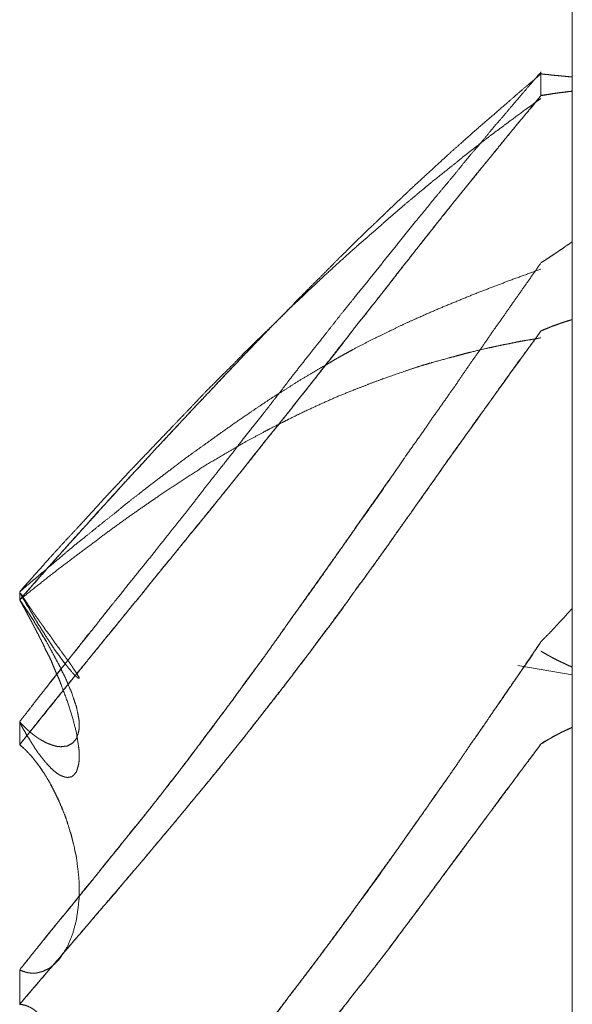
# Model space of a CAD drawing. Units: millimetres. Extents: x 1818 to 9305, y 229 to 6254.
# Drawn here: x 6260 to 6261, y 4043 to 4044 of the extents above; entities that cross this region are included whole.
import ezdxf

# ---------------------------------------------------------------- set-up
doc = ezdxf.new("R2010")
doc.units = ezdxf.units.MM
doc.layers.add('Trimetric', color=7, linetype='Continuous')

msp = doc.modelspace()

# ---------------------------------------------------------------- linework, layer by layer
at = {"layer": 'Trimetric', "color": 41, "linetype": 'Continuous', "lineweight": 18}
msp.add_line((6260.73, 2197.2209), (6260.73, 4186.6611), dxfattribs=at)
at = {"layer": 'Trimetric', "color": 122, "linetype": 'Continuous', "lineweight": 18}
msp.add_line((6260.6411, 4043.2683), (6260.73, 4043.2532), dxfattribs=at)
for points, knots in [([(6260.6789, 4044.2354), (6260.6663, 4044.2209), (6260.6537, 4044.206), (6260.6411, 4044.1914), (6260.616, 4044.1617), (6260.6028, 4044.1468), (6260.5902, 4044.1312), (6260.5776, 4044.116), (6260.5651, 4044.1018), (6260.5532, 4044.0873), (6260.5413, 4044.0724), (6260.5287, 4044.0572), (6260.5155, 4044.0416), (6260.5022, 4044.0257), (6260.489, 4044.0092), (6260.4751, 4043.9923), (6260.4573, 4043.9708), (6260.4401, 4043.9487), (6260.4229, 4043.9275), (6260.4057, 4043.906), (6260.3891, 4043.8852), (6260.3719, 4043.8643), (6260.3481, 4043.8346), (6260.3243, 4043.8042), (6260.2959, 4043.7684), (6260.2674, 4043.7321), (6260.2575, 4043.7188), (6260.2363, 4043.6917), (6260.2258, 4043.6781), (6260.2086, 4043.6566), (6260.1914, 4043.6348), (6260.1768, 4043.6156), (6260.1616, 4043.5965), (6260.1331, 4043.5604), (6260.1054, 4043.5244), (6260.0789, 4043.4913), (6260.0524, 4043.4579), (6260.0319, 4043.4321), (6260.0108, 4043.4063), (6259.9896, 4043.3795), (6259.9678, 4043.3527), (6259.946, 4043.3246), (6259.9235, 4043.2965), (6259.8997, 4043.267), (6259.8765, 4043.2379), (6259.8527, 4043.2072), (6259.8289, 4043.1768)], [0, 0, 0.014161, 0.028507, 0.042667, 0.071359, 0.086024, 0.100745, 0.115278, 0.129255, 0.143103, 0.157139, 0.171672, 0.186705, 0.201923, 0.217519, 0.233612, 0.254195, 0.274852, 0.294938, 0.315213, 0.334803, 0.3547, 0.382773, 0.411228, 0.444855, 0.478864, 0.491043, 0.516379, 0.529047, 0.549322, 0.569788, 0.58752, 0.605551, 0.639369, 0.672887, 0.704079, 0.735462, 0.759731, 0.784307, 0.809451, 0.8349, 0.861112, 0.887626, 0.915509, 0.942898, 0.971545, 1, 1]), ([(6259.8289, 4043.3752), (6259.8653, 4043.4165), (6259.9016, 4043.4575), (6259.9202, 4043.4784), (6259.9393, 4043.4992), (6259.9539, 4043.5158), (6259.9691, 4043.5323), (6259.9837, 4043.5478), (6259.9975, 4043.5634), (6260.0108, 4043.5779), (6260.0247, 4043.5925), (6260.0498, 4043.6203), (6260.0763, 4043.6487), (6260.1027, 4043.6768), (6260.1318, 4043.7076), (6260.1834, 4043.7621), (6260.237, 4043.818), (6260.2681, 4043.8495), (6260.2853, 4043.8673), (6260.317, 4043.8991), (6260.3316, 4043.9136), (6260.3428, 4043.9252), (6260.3547, 4043.9368), (6260.364, 4043.946), (6260.3726, 4043.955), (6260.3905, 4043.9722), (6260.4083, 4043.989), (6260.442, 4044.0214), (6260.4751, 4044.0525), (6260.5254, 4044.0988), (6260.5512, 4044.1217), (6260.5763, 4044.1441), (6260.6008, 4044.165), (6260.6246, 4044.1858), (6260.6517, 4044.2093), (6260.6789, 4044.2324)], [0, 0, 0.045573, 0.090941, 0.114012, 0.137449, 0.155679, 0.174274, 0.191895, 0.209147, 0.225422, 0.242071, 0.273075, 0.305223, 0.337171, 0.372214, 0.434363, 0.498437, 0.535016, 0.555534, 0.592693, 0.609724, 0.623079, 0.636821, 0.647659, 0.657918, 0.678437, 0.698766, 0.737481, 0.775045, 0.831604, 0.860107, 0.888019, 0.914619, 0.940804, 0.970491, 1, 1]), ([(6260.6789, 4044.2324), (6260.6828, 4044.2318), (6260.6908, 4044.2311), (6260.6947, 4044.2305), (6260.698, 4044.2301), (6260.706, 4044.2295), (6260.7126, 4044.2288), (6260.7166, 4044.2285), (6260.7232, 4044.2278), (6260.7298, 4044.2272)], [0, 0, 0.078544, 0.234032, 0.312575, 0.37746, 0.532948, 0.662717, 0.740461, 0.870231, 1, 1]), ([(6260.6789, 4044.1971), (6260.6868, 4044.1984), (6260.6908, 4044.1987), (6260.6947, 4044.1994), (6260.698, 4044.2), (6260.702, 4044.2007), (6260.706, 4044.201), (6260.7093, 4044.2017), (6260.7126, 4044.202), (6260.7166, 4044.2024), (6260.7199, 4044.203), (6260.7265, 4044.2037), (6260.7298, 4044.204)], [0, 0, 0.156389, 0.233787, 0.311981, 0.377529, 0.455724, 0.533122, 0.59867, 0.663266, 0.740664, 0.806212, 0.935404, 1, 1]), ([(6260.7298, 4044.204), (6260.7232, 4044.2033), (6260.7192, 4044.2027), (6260.7159, 4044.2024), (6260.7119, 4044.202), (6260.7086, 4044.2014), (6260.7046, 4044.201), (6260.7013, 4044.2004), (6260.6974, 4044.2), (6260.6941, 4044.1994), (6260.6901, 4044.1987), (6260.6868, 4044.1981), (6260.6828, 4044.1974), (6260.6789, 4044.1971)], [0, 0, 0.129172, 0.207354, 0.27194, 0.349326, 0.414864, 0.49225, 0.557788, 0.635174, 0.700712, 0.778894, 0.844432, 0.922614, 1, 1]), ([(6259.8289, 4043.1391), (6259.9016, 4043.2297), (6259.9202, 4043.2528), (6259.9393, 4043.276), (6259.9539, 4043.2942), (6259.9691, 4043.3127), (6259.9837, 4043.3302), (6259.9975, 4043.3474), (6260.0108, 4043.364), (6260.0247, 4043.3805), (6260.0372, 4043.3964), (6260.0498, 4043.4119), (6260.1027, 4043.4767), (6260.1318, 4043.5121), (6260.1603, 4043.5475), (6260.2066, 4043.6051), (6260.237, 4043.6437), (6260.2681, 4043.6821), (6260.3025, 4043.7258), (6260.317, 4043.744), (6260.3316, 4043.7625), (6260.3428, 4043.7774), (6260.364, 4043.8038), (6260.3726, 4043.8154), (6260.4083, 4043.8604), (6260.4255, 4043.8819), (6260.442, 4043.9037), (6260.4586, 4043.9245), (6260.4751, 4043.9457), (6260.5254, 4044.0092), (6260.5512, 4044.041), (6260.5763, 4044.0724), (6260.6008, 4044.1018), (6260.6246, 4044.1312), (6260.6517, 4044.164), (6260.6789, 4044.1971)], [0, 0, 0.085628, 0.107473, 0.129625, 0.146788, 0.164448, 0.181234, 0.197523, 0.213126, 0.229038, 0.243957, 0.258685, 0.32034, 0.354099, 0.387551, 0.441973, 0.478242, 0.514625, 0.555575, 0.572739, 0.590094, 0.603837, 0.628803, 0.639427, 0.681747, 0.702031, 0.722208, 0.741807, 0.761598, 0.821272, 0.851414, 0.88106, 0.909265, 0.937161, 0.968487, 1, 1]), ([(6260.6789, 4044.1971), (6260.6669, 4044.1818), (6260.6544, 4044.167), (6260.6411, 4044.1517), (6260.6286, 4044.1362), (6260.6154, 4044.1203), (6260.6028, 4044.1045), (6260.5763, 4044.072), (6260.5591, 4044.0509), (6260.5419, 4044.0294), (6260.5247, 4044.0085), (6260.5082, 4043.9874), (6260.4751, 4043.9457), (6260.4652, 4043.9328), (6260.4546, 4043.9199), (6260.4447, 4043.9067), (6260.4348, 4043.8938), (6260.4242, 4043.8809), (6260.4143, 4043.8677), (6260.4037, 4043.8548), (6260.3938, 4043.8415), (6260.3832, 4043.8286), (6260.3726, 4043.8154), (6260.3561, 4043.7936), (6260.3389, 4043.7717), (6260.321, 4043.7496), (6260.3038, 4043.7271), (6260.2859, 4043.7049), (6260.2681, 4043.6821), (6260.2496, 4043.659), (6260.2304, 4043.6355), (6260.1947, 4043.5905), (6260.1603, 4043.5475), (6260.1232, 4043.5019), (6260.1047, 4043.4794), (6260.0868, 4043.4569), (6260.0498, 4043.4119), (6260.0293, 4043.3861), (6260.0081, 4043.3606), (6259.9896, 4043.3378), (6259.9711, 4043.3153), (6259.9552, 4043.2955), (6259.9393, 4043.276), (6259.8811, 4043.2045), (6259.8547, 4043.1718), (6259.8289, 4043.1391)], [0, 0, 0.014234, 0.028586, 0.04344, 0.058168, 0.073393, 0.088311, 0.119137, 0.139231, 0.159515, 0.17942, 0.199211, 0.238408, 0.250398, 0.262691, 0.274875, 0.286864, 0.299157, 0.311341, 0.323634, 0.335818, 0.34811, 0.360593, 0.380769, 0.401244, 0.422212, 0.443072, 0.464041, 0.485391, 0.507235, 0.529575, 0.571893, 0.61246, 0.655769, 0.677234, 0.698393, 0.741324, 0.765604, 0.790002, 0.811656, 0.833122, 0.851845, 0.870379, 0.938273, 0.969288, 1, 1]), ([(6260.6789, 4044.1924), (6260.6663, 4044.1832), (6260.6537, 4044.1742), (6260.6286, 4044.1557), (6260.616, 4044.1461), (6260.6028, 4044.1365), (6260.5902, 4044.1269), (6260.5776, 4044.117), (6260.5651, 4044.1074), (6260.5532, 4044.0982), (6260.5413, 4044.0882), (6260.5287, 4044.0783), (6260.5022, 4044.0572), (6260.489, 4044.0462), (6260.4573, 4044.0198), (6260.4229, 4043.99), (6260.4057, 4043.9748), (6260.3891, 4043.9603), (6260.3719, 4043.9454), (6260.3481, 4043.9239), (6260.3243, 4043.902), (6260.2674, 4043.8485), (6260.2575, 4043.8382), (6260.2363, 4043.8177), (6260.2258, 4043.8075), (6260.2086, 4043.7909), (6260.1914, 4043.7737), (6260.1768, 4043.7588), (6260.1331, 4043.7152), (6260.1054, 4043.6861), (6260.0789, 4043.6586), (6260.0319, 4043.6094), (6260.0108, 4043.5875), (6259.9896, 4043.5647), (6259.9678, 4043.5416), (6259.946, 4043.5174), (6259.9235, 4043.4929), (6259.8997, 4043.4675), (6259.8765, 4043.442), (6259.8289, 4043.3884)], [0, 0, 0.013315, 0.026464, 0.053093, 0.066576, 0.080513, 0.093997, 0.107653, 0.121137, 0.134002, 0.14722, 0.160877, 0.189776, 0.204403, 0.239653, 0.278448, 0.298032, 0.316819, 0.336217, 0.363578, 0.39113, 0.457779, 0.469947, 0.495082, 0.50765, 0.527998, 0.548742, 0.566495, 0.619152, 0.653468, 0.685985, 0.744045, 0.769977, 0.796524, 0.823662, 0.851422, 0.87977, 0.909507, 0.93886, 1, 1]), ([(6260.6789, 4043.9245), (6260.6894, 4043.9312), (6260.6947, 4043.9348), (6260.7, 4043.9381), (6260.7046, 4043.9414), (6260.7099, 4043.945), (6260.7152, 4043.9484), (6260.7199, 4043.952), (6260.7252, 4043.9553), (6260.7298, 4043.9589)], [0, 0, 0.202896, 0.307293, 0.408742, 0.501246, 0.605644, 0.707092, 0.802822, 0.90427, 1, 1]), ([(6260.6789, 4043.9245), (6260.6663, 4043.9063), (6260.6537, 4043.8885), (6260.6286, 4043.8528), (6260.616, 4043.8346), (6260.6028, 4043.8164), (6260.5902, 4043.7979), (6260.5776, 4043.7797), (6260.5651, 4043.7625), (6260.5532, 4043.7453), (6260.5413, 4043.7274), (6260.5287, 4043.7096), (6260.5155, 4043.6907), (6260.5022, 4043.6722), (6260.489, 4043.6527), (6260.4573, 4043.608), (6260.4401, 4043.5826), (6260.4229, 4043.5581), (6260.4057, 4043.5333), (6260.3891, 4043.5098), (6260.3719, 4043.486), (6260.3243, 4043.4185), (6260.2674, 4043.3385), (6260.2575, 4043.3239), (6260.2469, 4043.3094), (6260.2363, 4043.2945), (6260.2258, 4043.2799), (6260.2086, 4043.2565), (6260.1914, 4043.2333), (6260.1768, 4043.2128), (6260.1331, 4043.1549), (6260.1054, 4043.1172), (6260.0524, 4043.0491), (6260.0319, 4043.0233), (6260.0108, 4042.9975), (6259.9896, 4042.9707), (6259.9678, 4042.9443), (6259.946, 4042.9165), (6259.9235, 4042.889), (6259.8997, 4042.8603), (6259.8765, 4042.8318), (6259.8289, 4042.7723)], [0, 0, 0.015434, 0.030679, 0.06117, 0.076604, 0.092306, 0.10793, 0.123365, 0.138235, 0.152837, 0.167821, 0.183066, 0.199143, 0.215032, 0.231489, 0.269735, 0.291187, 0.312069, 0.33314, 0.353189, 0.373694, 0.431346, 0.499893, 0.512189, 0.52475, 0.537498, 0.55006, 0.570378, 0.590511, 0.608064, 0.658673, 0.691367, 0.751589, 0.774594, 0.797888, 0.821723, 0.845667, 0.870332, 0.895105, 0.921178, 0.946779, 1, 1]), ([(6259.8289, 4043.3884), (6259.9016, 4043.4499), (6259.9202, 4043.4655), (6259.9393, 4043.4807), (6259.9539, 4043.4926), (6259.9691, 4043.5048), (6259.9837, 4043.5161), (6259.9975, 4043.5277), (6260.0108, 4043.5382), (6260.0247, 4043.5488), (6260.0372, 4043.5588), (6260.0763, 4043.5885), (6260.1027, 4043.6084), (6260.1318, 4043.6292), (6260.1603, 4043.6497), (6260.1834, 4043.6659), (6260.2066, 4043.6818), (6260.237, 4043.7023), (6260.2681, 4043.7218), (6260.2853, 4043.7327), (6260.3025, 4043.743), (6260.317, 4043.7516), (6260.3316, 4043.7598), (6260.3428, 4043.7668), (6260.3547, 4043.7734), (6260.364, 4043.7784), (6260.3726, 4043.7833), (6260.3905, 4043.7926), (6260.4083, 4043.8015), (6260.4255, 4043.8098), (6260.442, 4043.818), (6260.4586, 4043.826), (6260.4751, 4043.8333), (6260.5003, 4043.8445), (6260.5254, 4043.8551), (6260.5512, 4043.8657), (6260.5763, 4043.8759), (6260.6008, 4043.8852), (6260.6246, 4043.8944), (6260.6789, 4043.9143)], [0, 0, 0.094658, 0.118679, 0.143002, 0.161682, 0.181078, 0.199349, 0.217312, 0.234143, 0.251492, 0.2674, 0.316161, 0.349018, 0.384578, 0.419413, 0.447488, 0.475376, 0.511828, 0.548293, 0.568529, 0.58842, 0.605212, 0.62184, 0.634971, 0.648502, 0.658939, 0.668801, 0.688787, 0.708624, 0.727582, 0.74595, 0.764173, 0.782121, 0.809477, 0.836572, 0.864273, 0.891242, 0.917239, 0.942622, 1, 1]), ([(6260.6789, 4043.8134), (6260.6828, 4043.8151), (6260.6908, 4043.8184), (6260.6947, 4043.82), (6260.698, 4043.8214), (6260.706, 4043.824), (6260.7126, 4043.8266), (6260.7166, 4043.8276), (6260.7199, 4043.829), (6260.7265, 4043.8309), (6260.7298, 4043.8319)], [0, 0, 0.079235, 0.237704, 0.316938, 0.382583, 0.536775, 0.668065, 0.743455, 0.8091, 0.936367, 1, 1]), ([(6260.7298, 4043.8319), (6260.7232, 4043.8299), (6260.7192, 4043.8286), (6260.7159, 4043.8276), (6260.7119, 4043.8263), (6260.7086, 4043.825), (6260.7046, 4043.8237), (6260.7013, 4043.8223), (6260.6974, 4043.821), (6260.6941, 4043.8197), (6260.6901, 4043.818), (6260.6868, 4043.8167), (6260.6789, 4043.8134)], [0, 0, 0.127322, 0.204451, 0.268112, 0.345241, 0.410915, 0.488044, 0.553717, 0.630847, 0.69652, 0.775789, 0.841462, 1, 1]), ([(6260.2403, 4043.8214), (6260.2304, 4043.8114), (6260.2125, 4043.7926), (6260.1947, 4043.7741), (6260.1603, 4043.7377), (6260.1232, 4043.6986), (6260.1047, 4043.6791), (6260.0868, 4043.6596), (6260.0683, 4043.6398), (6260.0498, 4043.6203), (6260.0293, 4043.5978), (6260.0081, 4043.575), (6259.9711, 4043.5346), (6259.9552, 4043.5167), (6259.9393, 4043.4992), (6259.9102, 4043.4668), (6259.8811, 4043.4347), (6259.8547, 4043.405), (6259.8289, 4043.3752)], [0, 0, 0.023118, 0.065901, 0.10829, 0.190775, 0.279422, 0.323746, 0.367326, 0.412047, 0.45637, 0.506512, 0.557792, 0.648032, 0.6874, 0.726362, 0.79813, 0.869493, 0.935106, 1, 1]), ([(6260.6789, 4043.8134), (6260.6669, 4043.7965), (6260.6544, 4043.7793), (6260.6411, 4043.7618), (6260.6286, 4043.7443), (6260.6154, 4043.7261), (6260.6028, 4043.7082), (6260.5763, 4043.6712), (6260.5591, 4043.6471), (6260.5247, 4043.5994), (6260.5082, 4043.5756), (6260.4917, 4043.5521), (6260.4751, 4043.529), (6260.4652, 4043.5144), (6260.4546, 4043.5002), (6260.4447, 4043.486), (6260.4348, 4043.4714), (6260.4242, 4043.4572), (6260.4143, 4043.443), (6260.4037, 4043.4288), (6260.3938, 4043.4142), (6260.3726, 4043.3858), (6260.3561, 4043.3623), (6260.3389, 4043.3391), (6260.321, 4043.3157), (6260.3038, 4043.2922), (6260.2681, 4043.2452), (6260.2496, 4043.2211), (6260.2304, 4043.1969), (6260.1947, 4043.1513), (6260.1603, 4043.1083), (6260.1417, 4043.0855), (6260.1232, 4043.063), (6260.1047, 4043.0408), (6260.0868, 4043.0187), (6260.0498, 4042.975), (6260.0293, 4042.9502), (6260.0081, 4042.9257), (6259.9896, 4042.9039), (6259.9711, 4042.8824), (6259.9552, 4042.8636), (6259.9393, 4042.845), (6259.9102, 4042.811), (6259.8811, 4042.7772), (6259.8547, 4042.7468), (6259.8289, 4042.7161)], [0, 0, 0.014864, 0.030199, 0.046009, 0.061537, 0.07773, 0.093452, 0.126224, 0.147565, 0.189859, 0.210731, 0.231408, 0.25189, 0.26457, 0.277333, 0.289817, 0.302497, 0.315259, 0.327743, 0.340506, 0.353186, 0.378711, 0.399388, 0.420151, 0.44139, 0.462345, 0.504823, 0.52673, 0.54893, 0.590655, 0.630295, 0.651454, 0.672429, 0.693221, 0.71371, 0.754929, 0.778099, 0.801394, 0.822003, 0.842432, 0.860175, 0.877737, 0.909994, 0.94207, 0.971099, 1, 1]), ([(6259.8289, 4042.7161), (6259.8653, 4042.7587), (6259.9016, 4042.8011), (6259.9202, 4042.8229), (6259.9393, 4042.845), (6259.9539, 4042.8622), (6259.9691, 4042.8798), (6259.9837, 4042.8963), (6259.9975, 4042.9132), (6260.0108, 4042.929), (6260.0247, 4042.9449), (6260.0372, 4042.9598), (6260.0498, 4042.975), (6260.0763, 4043.0064), (6260.1027, 4043.0382), (6260.1318, 4043.0732), (6260.1603, 4043.1083), (6260.1834, 4043.1371), (6260.2066, 4043.1662), (6260.237, 4043.2055), (6260.2681, 4043.2452), (6260.2853, 4043.268), (6260.3025, 4043.2905), (6260.317, 4043.31), (6260.3316, 4043.3292), (6260.3428, 4043.3451), (6260.3547, 4043.361), (6260.364, 4043.3735), (6260.3726, 4043.3858), (6260.4083, 4043.4347), (6260.4255, 4043.4585), (6260.442, 4043.4824), (6260.4586, 4043.5055), (6260.5003, 4043.5647), (6260.5254, 4043.6001), (6260.5512, 4043.6361), (6260.5763, 4043.6719), (6260.6008, 4043.7053), (6260.6517, 4043.776), (6260.6789, 4043.8134)], [0, 0, 0.040367, 0.080554, 0.101164, 0.122264, 0.138484, 0.155194, 0.171053, 0.186784, 0.201662, 0.216849, 0.230873, 0.24508, 0.274653, 0.304408, 0.337212, 0.369714, 0.396302, 0.423077, 0.458892, 0.495188, 0.515761, 0.536144, 0.553669, 0.571004, 0.58501, 0.599296, 0.610536, 0.621303, 0.664929, 0.686077, 0.706949, 0.727432, 0.779554, 0.810805, 0.842719, 0.874164, 0.903978, 0.966756, 1, 1]), ([(6260.6789, 4043.8022), (6260.6663, 4043.7999), (6260.6537, 4043.7979), (6260.6411, 4043.7956), (6260.6286, 4043.7929), (6260.616, 4043.7906), (6260.6028, 4043.7876), (6260.5902, 4043.785), (6260.5651, 4043.779), (6260.5532, 4043.776), (6260.5413, 4043.7727), (6260.5287, 4043.7694), (6260.5022, 4043.7621), (6260.489, 4043.7582), (6260.4751, 4043.7539), (6260.4573, 4043.7479), (6260.4229, 4043.736), (6260.4057, 4043.7297), (6260.3891, 4043.7231), (6260.3719, 4043.7165), (6260.3481, 4043.7069), (6260.3243, 4043.6963), (6260.2959, 4043.6834), (6260.2674, 4043.6695), (6260.2575, 4043.6643), (6260.2363, 4043.6537), (6260.2258, 4043.648), (6260.1914, 4043.6295), (6260.1768, 4043.6209), (6260.1616, 4043.612), (6260.1331, 4043.5951), (6260.1054, 4043.5773), (6260.0789, 4043.5601), (6260.0524, 4043.5422), (6260.0319, 4043.528), (6260.0108, 4043.5134), (6259.9896, 4043.4982), (6259.9678, 4043.4824), (6259.946, 4043.4658), (6259.8997, 4043.4311), (6259.8765, 4043.4132), (6259.8527, 4043.3944), (6259.8289, 4043.3752)], [0, 0, 0.013268, 0.026478, 0.039746, 0.05308, 0.066348, 0.080427, 0.093761, 0.12058, 0.133322, 0.146151, 0.159644, 0.188134, 0.202474, 0.217571, 0.237116, 0.274906, 0.293917, 0.312408, 0.331539, 0.358192, 0.385247, 0.417672, 0.450536, 0.462211, 0.486781, 0.499224, 0.539783, 0.557332, 0.575648, 0.60998, 0.64427, 0.677033, 0.710176, 0.736084, 0.762753, 0.789817, 0.817839, 0.846272, 0.906363, 0.93672, 0.968253, 1, 1]), ([(6259.8289, 4042.7723), (6259.8414, 4042.7875), (6259.8534, 4042.803), (6259.8672, 4042.8199), (6259.8805, 4042.8364), (6259.895, 4042.8543), (6259.9096, 4042.8718), (6259.9248, 4042.891), (6259.94, 4042.9099), (6259.9499, 4042.9214), (6259.9592, 4042.933), (6259.9962, 4042.9793), (6260.0247, 4043.014), (6260.0524, 4043.0491), (6260.0895, 4043.0967), (6260.1074, 4043.1205), (6260.1259, 4043.1447), (6260.1437, 4043.1685), (6260.1616, 4043.1926), (6260.1828, 4043.2214), (6260.2046, 4043.2508), (6260.2363, 4043.2945), (6260.2674, 4043.3385), (6260.3071, 4043.3937), (6260.3461, 4043.4489), (6260.3805, 4043.4982), (6260.4149, 4043.5472), (6260.4328, 4043.5723)], [0, 0, 0.019678, 0.039204, 0.060994, 0.082113, 0.105086, 0.127805, 0.15222, 0.176377, 0.191581, 0.206364, 0.265495, 0.310258, 0.354864, 0.415031, 0.444714, 0.475059, 0.504742, 0.534689, 0.570311, 0.606854, 0.660685, 0.7144, 0.782223, 0.849664, 0.909593, 0.969251, 1, 1]), ([(6259.8306, 4043.3848), (6259.8302, 4043.3858), (6259.8322, 4043.3835), (6259.8335, 4043.3808), (6259.8348, 4043.3785), (6259.8368, 4043.3762), (6259.8381, 4043.3742), (6259.8395, 4043.3719), (6259.8408, 4043.3699), (6259.8434, 4043.3659), (6259.8461, 4043.362), (6259.8474, 4043.3603), (6259.8487, 4043.3583), (6259.8494, 4043.3567), (6259.8507, 4043.355), (6259.852, 4043.3537), (6259.8527, 4043.352), (6259.854, 4043.3507), (6259.8547, 4043.3491), (6259.856, 4043.3477), (6259.8567, 4043.3468), (6259.8573, 4043.3454), (6259.8586, 4043.3441), (6259.86, 4043.3421), (6259.8613, 4043.3401), (6259.8626, 4043.3382), (6259.8633, 4043.3375), (6259.8639, 4043.3365), (6259.8646, 4043.3358), (6259.8653, 4043.3345), (6259.8659, 4043.3339), (6259.8666, 4043.3329), (6259.8672, 4043.3322), (6259.8712, 4043.3259), (6259.8758, 4043.3203), (6259.8798, 4043.315), (6259.8831, 4043.3097), (6259.8897, 4043.3005), (6259.893, 4043.2965), (6259.8957, 4043.2925), (6259.9069, 4043.2773), (6259.9155, 4043.2647), (6259.9215, 4043.2561), (6259.9248, 4043.2502), (6259.9261, 4043.2482), (6259.9261, 4043.2472), (6259.9235, 4043.2479), (6259.9215, 4043.2499), (6259.9175, 4043.2535), (6259.9076, 4043.2651), (6259.9036, 4043.2704), (6259.8983, 4043.277), (6259.893, 4043.2846), (6259.8864, 4043.2932), (6259.8798, 4043.3034), (6259.8725, 4043.3147), (6259.8705, 4043.3173), (6259.8692, 4043.32), (6259.8653, 4043.3259), (6259.8613, 4043.3325), (6259.8586, 4043.3362), (6259.8567, 4043.3398), (6259.854, 4043.3438), (6259.852, 4043.3477), (6259.8494, 4043.3524), (6259.8467, 4043.3567), (6259.8441, 4043.3616), (6259.8408, 4043.3663), (6259.8381, 4043.3716), (6259.8348, 4043.3769), (6259.8315, 4043.3828), (6259.8306, 4043.3848)], [0, 0, 0.008574, 0.017411, 0.025984, 0.033713, 0.04255, 0.049462, 0.05719, 0.064102, 0.077927, 0.091751, 0.097889, 0.104801, 0.109963, 0.116101, 0.121523, 0.126685, 0.132108, 0.137269, 0.142692, 0.146148, 0.150435, 0.155857, 0.162769, 0.169681, 0.176594, 0.179305, 0.182761, 0.185472, 0.189759, 0.19247, 0.195926, 0.198637, 0.220178, 0.241288, 0.260459, 0.278545, 0.311528, 0.326501, 0.340325, 0.395156, 0.439291, 0.469603, 0.489341, 0.496253, 0.499128, 0.507033, 0.515166, 0.53077, 0.574957, 0.594128, 0.618679, 0.645536, 0.676979, 0.712341, 0.751159, 0.760745, 0.769318, 0.790055, 0.812412, 0.82545, 0.83746, 0.851285, 0.864145, 0.879601, 0.894233, 0.910528, 0.92702, 0.944167, 0.962253, 0.98199, 1, 1]), ([(6259.8289, 4043.3752), (6259.8302, 4043.3722), (6259.8322, 4043.3696), (6259.8335, 4043.3666), (6259.8348, 4043.364), (6259.8368, 4043.3613), (6259.8381, 4043.3583), (6259.8395, 4043.356), (6259.8421, 4043.3507), (6259.8434, 4043.3484), (6259.8448, 4043.3458), (6259.8474, 4043.3411), (6259.8487, 4043.3391), (6259.8494, 4043.3368), (6259.8507, 4043.3348), (6259.852, 4043.3325), (6259.8527, 4043.3305), (6259.854, 4043.3289), (6259.8547, 4043.3269), (6259.856, 4043.3249), (6259.8573, 4043.3216), (6259.8586, 4043.32), (6259.8593, 4043.3186), (6259.86, 4043.317), (6259.8606, 4043.3157), (6259.8613, 4043.314), (6259.8619, 4043.313), (6259.8633, 4043.3104), (6259.8646, 4043.3084), (6259.8646, 4043.3074), (6259.8653, 4043.3064), (6259.8659, 4043.3057), (6259.8659, 4043.3048), (6259.8666, 4043.3041), (6259.8672, 4043.3028), (6259.8712, 4043.2938), (6259.8758, 4043.2852), (6259.8798, 4043.277), (6259.8831, 4043.2687), (6259.8864, 4043.2608), (6259.8897, 4043.2532), (6259.893, 4043.2462), (6259.8957, 4043.2389), (6259.9069, 4043.2092), (6259.9155, 4043.1817), (6259.9215, 4043.1582), (6259.9248, 4043.1371), (6259.9261, 4043.1268), (6259.9261, 4043.1172), (6259.9254, 4043.109), (6259.9235, 4043.1017), (6259.9215, 4043.0951), (6259.9175, 4043.0901), (6259.9135, 4043.0868), (6259.9076, 4043.0858), (6259.9036, 4043.0861), (6259.8983, 4043.0878), (6259.893, 4043.0904), (6259.8864, 4043.0951), (6259.8798, 4043.101), (6259.8725, 4043.109), (6259.8705, 4043.1109), (6259.8692, 4043.1129), (6259.8653, 4043.1176), (6259.8613, 4043.1229), (6259.8586, 4043.1258), (6259.8567, 4043.1291), (6259.854, 4043.1328), (6259.852, 4043.1364), (6259.8494, 4043.1404), (6259.8467, 4043.1447), (6259.8441, 4043.1493), (6259.8408, 4043.1539), (6259.8381, 4043.1592), (6259.8348, 4043.1645), (6259.8315, 4043.1705), (6259.8289, 4043.1768)], [0, 0, 0.007348, 0.014809, 0.022158, 0.028831, 0.036292, 0.04364, 0.049656, 0.063002, 0.069018, 0.075691, 0.087722, 0.093102, 0.098534, 0.103914, 0.109929, 0.114648, 0.119425, 0.124144, 0.129524, 0.13756, 0.142338, 0.145674, 0.149692, 0.153029, 0.157047, 0.159737, 0.16641, 0.17179, 0.174029, 0.176719, 0.178829, 0.181068, 0.183178, 0.186514, 0.208559, 0.230592, 0.251282, 0.271371, 0.29077, 0.309482, 0.326836, 0.344302, 0.416083, 0.480977, 0.535627, 0.583957, 0.607278, 0.628915, 0.647627, 0.664641, 0.68022, 0.694552, 0.706207, 0.719822, 0.728806, 0.741313, 0.75466, 0.772875, 0.792951, 0.817242, 0.823573, 0.828953, 0.842711, 0.857633, 0.866617, 0.875318, 0.885466, 0.894815, 0.905575, 0.916964, 0.928995, 0.941831, 0.955178, 0.969255, 0.984619, 1, 1]), ([(6259.8725, 4043.3071), (6259.8699, 4043.3117), (6259.8666, 4043.3163), (6259.8613, 4043.3256), (6259.8586, 4043.3302), (6259.8567, 4043.3325), (6259.8553, 4043.3348), (6259.854, 4043.3368), (6259.8514, 4043.3415), (6259.85, 4043.3434), (6259.8474, 4043.3477), (6259.8421, 4043.3557), (6259.8368, 4043.3636), (6259.8315, 4043.3716), (6259.8289, 4043.3752)], [0, 0, 0.065833, 0.136076, 0.267742, 0.333575, 0.371217, 0.404133, 0.433575, 0.499408, 0.528849, 0.591171, 0.708936, 0.826702, 0.944468, 1, 1]), ([(6259.8289, 4043.1768), (6259.8302, 4043.1748), (6259.8322, 4043.1731), (6259.8348, 4043.1698), (6259.8368, 4043.1685), (6259.8381, 4043.1668), (6259.8408, 4043.1642), (6259.8421, 4043.1629), (6259.8434, 4043.1619), (6259.8448, 4043.1606), (6259.8474, 4043.1586), (6259.8487, 4043.1576), (6259.8494, 4043.1566), (6259.8507, 4043.1556), (6259.852, 4043.1549), (6259.8527, 4043.1543), (6259.854, 4043.1533), (6259.8547, 4043.1526), (6259.856, 4043.152), (6259.8573, 4043.1506), (6259.8586, 4043.1503), (6259.8593, 4043.1496), (6259.8606, 4043.1486), (6259.8619, 4043.148), (6259.8626, 4043.1473), (6259.8653, 4043.146), (6259.8666, 4043.1453), (6259.8712, 4043.1427), (6259.8758, 4043.1407), (6259.8798, 4043.1394), (6259.8831, 4043.1381), (6259.8864, 4043.1371), (6259.8897, 4043.1364), (6259.893, 4043.1361), (6259.8957, 4043.1357), (6259.9069, 4043.1371), (6259.9155, 4043.142), (6259.9215, 4043.1493), (6259.9248, 4043.1596), (6259.9261, 4043.1662), (6259.9261, 4043.1735), (6259.9254, 4043.1814), (6259.9235, 4043.1903), (6259.9215, 4043.2006), (6259.9175, 4043.2121), (6259.9135, 4043.2244), (6259.9076, 4043.2379), (6259.9036, 4043.2479), (6259.8983, 4043.2581), (6259.893, 4043.2694), (6259.8864, 4043.2813), (6259.8798, 4043.2938), (6259.8725, 4043.3071), (6259.8705, 4043.3097), (6259.8692, 4043.3127), (6259.8672, 4043.3157), (6259.8653, 4043.319), (6259.8613, 4043.3256), (6259.8586, 4043.3292), (6259.8567, 4043.3329), (6259.854, 4043.3368), (6259.852, 4043.3405), (6259.8494, 4043.3448), (6259.8467, 4043.3487), (6259.8441, 4043.353), (6259.8408, 4043.3573), (6259.8381, 4043.3616), (6259.8348, 4043.3659), (6259.8315, 4043.3706), (6259.8289, 4043.3752)], [0, 0, 0.006583, 0.013713, 0.025404, 0.031987, 0.037833, 0.048161, 0.053325, 0.05789, 0.063054, 0.072183, 0.076748, 0.080039, 0.084604, 0.088687, 0.091269, 0.095833, 0.098415, 0.102498, 0.107662, 0.111426, 0.114009, 0.118573, 0.122656, 0.125238, 0.133403, 0.137486, 0.152206, 0.166111, 0.177659, 0.187491, 0.197022, 0.206332, 0.215507, 0.222867, 0.25412, 0.281523, 0.307473, 0.337209, 0.355829, 0.375913, 0.397899, 0.423149, 0.451974, 0.485752, 0.521262, 0.56214, 0.591637, 0.623484, 0.657788, 0.695384, 0.734586, 0.776262, 0.785391, 0.794382, 0.804257, 0.814903, 0.836196, 0.848613, 0.860051, 0.873218, 0.884656, 0.898591, 0.911758, 0.925693, 0.940665, 0.9546, 0.969573, 0.98528, 1, 1]), ([(6259.8289, 4043.1768), (6259.8414, 4043.1926), (6259.8534, 4043.2085), (6259.8672, 4043.2257), (6259.8805, 4043.2426), (6259.895, 4043.2608), (6259.9096, 4043.2793), (6259.9248, 4043.2985), (6259.94, 4043.318), (6259.9499, 4043.3296), (6259.9592, 4043.3415), (6259.9797, 4043.3676)], [0, 0, 0.083237, 0.164814, 0.255695, 0.343819, 0.439583, 0.536412, 0.637061, 0.738778, 0.801453, 0.863462, 1, 1]), ([(6260.6789, 4043.3071), (6260.6841, 4043.3124), (6260.6947, 4043.3229), (6260.7, 4043.3286), (6260.7046, 4043.3339), (6260.7099, 4043.3395), (6260.7152, 4043.3448), (6260.7199, 4043.3504), (6260.7252, 4043.356), (6260.7298, 4043.3616)], [0, 0, 0.100187, 0.300562, 0.403928, 0.498062, 0.601427, 0.701615, 0.799125, 0.90249, 1, 1]), ([(6259.8289, 4042.2365), (6259.8414, 4042.2494), (6259.8534, 4042.262), (6259.8672, 4042.2755), (6259.8805, 4042.2891), (6259.895, 4042.304), (6259.9096, 4042.3185), (6259.9248, 4042.3341), (6259.94, 4042.3499), (6259.9499, 4042.3595), (6259.9777, 4042.3883), (6259.9962, 4042.4078), (6260.0247, 4042.4372), (6260.0524, 4042.4673), (6260.071, 4042.4879), (6260.0895, 4042.5087), (6260.1074, 4042.5295), (6260.1259, 4042.5507), (6260.1437, 4042.5719), (6260.1616, 4042.5934), (6260.1828, 4042.6198), (6260.2046, 4042.6463), (6260.2363, 4042.6869), (6260.2674, 4042.728), (6260.3071, 4042.7796), (6260.3461, 4042.8321), (6260.3805, 4042.8794), (6260.4149, 4042.9274), (6260.4454, 4042.9694), (6260.4751, 4043.0117), (6260.5227, 4043.0792), (6260.5446, 4043.1109), (6260.5664, 4043.143), (6260.5869, 4043.1725), (6260.6074, 4043.2022), (6260.6259, 4043.2297), (6260.6451, 4043.2568), (6260.6623, 4043.2819), (6260.6789, 4043.3071)], [0, 0, 0.013146, 0.025784, 0.039955, 0.053784, 0.068979, 0.084002, 0.09988, 0.115931, 0.126005, 0.155202, 0.174841, 0.204721, 0.234621, 0.254792, 0.275142, 0.295175, 0.315707, 0.335924, 0.356326, 0.381061, 0.4061, 0.44377, 0.481337, 0.528855, 0.576659, 0.619349, 0.66243, 0.700291, 0.738069, 0.798356, 0.826482, 0.854808, 0.880995, 0.907381, 0.931554, 0.955804, 0.978036, 1, 1]), ([(6260.6789, 4043.3071), (6260.6537, 4043.27), (6260.6286, 4043.233), (6260.616, 4043.2145), (6260.6028, 4043.1959), (6260.5902, 4043.1771), (6260.5776, 4043.1586), (6260.5651, 4043.1414), (6260.5532, 4043.1238), (6260.5413, 4043.106), (6260.5287, 4043.0878), (6260.5155, 4043.0693), (6260.5022, 4043.0504), (6260.489, 4043.0312), (6260.4573, 4042.9866), (6260.4401, 4042.9618), (6260.4229, 4042.9376), (6260.4057, 4042.9138), (6260.3891, 4042.8907), (6260.3719, 4042.8679), (6260.3243, 4042.803), (6260.2959, 4042.7653), (6260.2674, 4042.728), (6260.2575, 4042.7141), (6260.2363, 4042.6869), (6260.2258, 4042.6734), (6260.1914, 4042.6304), (6260.1768, 4042.6119), (6260.1616, 4042.5934), (6260.1331, 4042.5596), (6260.1054, 4042.5265), (6260.0789, 4042.4968), (6260.0524, 4042.4673), (6260.0319, 4042.4452), (6260.0108, 4042.4234), (6259.9896, 4042.4005), (6259.9678, 4042.3784), (6259.946, 4042.3552), (6259.9235, 4042.3324), (6259.8997, 4042.3089), (6259.8765, 4042.2854), (6259.8289, 4042.2365)], [0, 0, 0.032678, 0.065355, 0.081694, 0.098309, 0.114848, 0.131187, 0.146736, 0.162205, 0.177874, 0.194013, 0.210628, 0.22744, 0.24445, 0.284443, 0.306477, 0.328116, 0.349558, 0.370326, 0.391186, 0.449904, 0.48438, 0.518664, 0.531125, 0.556239, 0.568795, 0.608989, 0.626183, 0.643679, 0.67589, 0.70742, 0.736492, 0.765384, 0.787423, 0.809618, 0.83234, 0.855046, 0.878273, 0.901662, 0.926075, 0.950146, 1, 1]), ([(6260.6789, 4043.2915), (6260.6828, 4043.2892), (6260.6908, 4043.2846), (6260.6947, 4043.2826), (6260.698, 4043.2806), (6260.706, 4043.2766), (6260.7126, 4043.2733), (6260.7166, 4043.2717), (6260.7232, 4043.2684), (6260.7298, 4043.2657)], [0, 0, 0.080373, 0.241118, 0.318736, 0.386205, 0.541442, 0.670806, 0.746016, 0.87538, 1, 1]), ([(6259.8289, 4043.1768), (6259.8315, 4043.1735), (6259.8335, 4043.1718), (6259.8362, 4043.1685), (6259.8381, 4043.1672), (6259.8395, 4043.1658), (6259.8408, 4043.1642), (6259.8421, 4043.1629), (6259.8441, 4043.1615), (6259.8467, 4043.1589), (6259.8481, 4043.1579)], [0, 0, 0.156411, 0.251803, 0.408214, 0.496288, 0.565379, 0.643585, 0.712676, 0.80075, 0.938932, 1, 1]), ([(6260.6789, 4043.1404), (6260.6828, 4043.143), (6260.6908, 4043.1477), (6260.6947, 4043.1496), (6260.698, 4043.152), (6260.706, 4043.1559), (6260.7093, 4043.1576), (6260.7126, 4043.1596), (6260.7166, 4043.1612), (6260.7232, 4043.1645), (6260.7265, 4043.1658), (6260.7298, 4043.1675)], [0, 0, 0.082499, 0.241437, 0.318182, 0.388007, 0.541499, 0.605453, 0.672163, 0.746526, 0.874436, 0.936045, 1, 1]), ([(6260.7298, 4043.1675), (6260.7232, 4043.1642), (6260.7192, 4043.1625), (6260.7159, 4043.1609), (6260.7119, 4043.1592), (6260.7086, 4043.1572), (6260.7046, 4043.1553), (6260.7013, 4043.1533), (6260.6974, 4043.1513), (6260.6941, 4043.1493), (6260.6901, 4043.1473), (6260.6868, 4043.145), (6260.6789, 4043.1404)], [0, 0, 0.127945, 0.20233, 0.266303, 0.340687, 0.407415, 0.484183, 0.550911, 0.627678, 0.694406, 0.771173, 0.841018, 1, 1]), ([(6259.8289, 4042.1704), (6259.9016, 4042.2372), (6259.9202, 4042.2544), (6259.9393, 4042.2716), (6259.9539, 4042.2854), (6259.9691, 4042.2993), (6259.9837, 4042.3126), (6259.9975, 4042.3261), (6260.0108, 4042.3387), (6260.0247, 4042.3516), (6260.0498, 4042.3761), (6260.0763, 4042.4019), (6260.1027, 4042.428), (6260.1318, 4042.4571), (6260.1603, 4042.4869), (6260.1834, 4042.5113), (6260.2066, 4042.5361), (6260.237, 4042.5702), (6260.2681, 4042.6053), (6260.2853, 4042.6251), (6260.3025, 4042.6456), (6260.317, 4042.6628), (6260.3316, 4042.6803), (6260.3428, 4042.6946), (6260.3547, 4042.7091), (6260.364, 4042.7207), (6260.3726, 4042.7319), (6260.3905, 4042.7544), (6260.4083, 4042.7772), (6260.4255, 4042.7994), (6260.442, 4042.8219), (6260.4586, 4042.844), (6260.4751, 4042.8659), (6260.5254, 4042.934), (6260.5512, 4042.9684), (6260.5763, 4043.0028), (6260.6008, 4043.0352), (6260.6246, 4043.0673), (6260.6517, 4043.104), (6260.6789, 4043.1404)], [0, 0, 0.076377, 0.09592, 0.11584, 0.131395, 0.147324, 0.16253, 0.17754, 0.191649, 0.206306, 0.233432, 0.262004, 0.290756, 0.322581, 0.354414, 0.380463, 0.406698, 0.442015, 0.478245, 0.498549, 0.519242, 0.536661, 0.554277, 0.568295, 0.582833, 0.594295, 0.60524, 0.627446, 0.649852, 0.67154, 0.693124, 0.714503, 0.735677, 0.801145, 0.834389, 0.867329, 0.898732, 0.929624, 0.964914, 1, 1]), ([(6260.6789, 4043.1404), (6260.6669, 4043.1238), (6260.6544, 4043.1073), (6260.6411, 4043.0901), (6260.6286, 4043.0729), (6260.6154, 4043.0557), (6260.6028, 4043.0382), (6260.5763, 4043.0025), (6260.5419, 4042.9562), (6260.5247, 4042.9333), (6260.5082, 4042.9105), (6260.4917, 4042.8884), (6260.4751, 4042.8659), (6260.4652, 4042.8523), (6260.4546, 4042.8388), (6260.4348, 4042.8116), (6260.4242, 4042.7981), (6260.4143, 4042.7848), (6260.4037, 4042.7716), (6260.3938, 4042.7584), (6260.3726, 4042.7319), (6260.3561, 4042.7104), (6260.3389, 4042.6893), (6260.321, 4042.6678), (6260.3038, 4042.6469), (6260.2859, 4042.6258), (6260.2681, 4042.6053), (6260.2496, 4042.5838), (6260.2304, 4042.5629), (6260.2125, 4042.5431), (6260.1947, 4042.5236), (6260.1775, 4042.505), (6260.1603, 4042.4869), (6260.1417, 4042.4677), (6260.1232, 4042.4488), (6260.1047, 4042.4303), (6260.0868, 4042.4118), (6260.0498, 4042.3761), (6260.0293, 4042.3559), (6260.0081, 4042.336), (6259.9896, 4042.3188), (6259.9711, 4042.3013), (6259.9393, 4042.2716), (6259.9102, 4042.2451), (6259.8811, 4042.2183), (6259.8547, 4042.1945), (6259.8289, 4042.1704)], [0, 0, 0.015755, 0.031815, 0.048591, 0.065061, 0.081837, 0.098514, 0.132883, 0.177481, 0.199575, 0.221365, 0.242743, 0.264327, 0.277318, 0.290618, 0.316601, 0.329901, 0.342687, 0.355786, 0.368572, 0.39477, 0.415741, 0.436828, 0.458437, 0.479326, 0.50074, 0.521765, 0.543704, 0.565602, 0.586244, 0.606697, 0.626239, 0.645595, 0.666211, 0.686645, 0.706897, 0.72679, 0.766577, 0.788819, 0.811252, 0.830794, 0.850511, 0.884161, 0.914574, 0.945158, 0.972681, 1, 1]), ([(6259.8289, 4042.7723), (6259.8302, 4042.7713), (6259.8322, 4042.7706), (6259.8335, 4042.77), (6259.8348, 4042.7696), (6259.8368, 4042.769), (6259.8395, 4042.7683), (6259.8421, 4042.7676), (6259.8434, 4042.7673), (6259.8448, 4042.7673), (6259.8461, 4042.767), (6259.8487, 4042.767), (6259.852, 4042.767), (6259.856, 4042.767), (6259.8586, 4042.7676), (6259.8613, 4042.7683), (6259.8639, 4042.769), (6259.8666, 4042.7696), (6259.8712, 4042.7719), (6259.8758, 4042.7739), (6259.8798, 4042.7766), (6259.8864, 4042.7825), (6259.893, 4042.7891), (6259.8957, 4042.7925), (6259.9069, 4042.8103), (6259.9155, 4042.8315), (6259.9215, 4042.854), (6259.9248, 4042.8788), (6259.9261, 4042.893), (6259.9261, 4042.9079), (6259.9254, 4042.9224), (6259.9235, 4042.938), (6259.9215, 4042.9552), (6259.9135, 4042.9909), (6259.9076, 4043.0091), (6259.9036, 4043.0216), (6259.8983, 4043.0342), (6259.893, 4043.0474), (6259.8798, 4043.0739), (6259.8725, 4043.0865), (6259.8705, 4043.0894), (6259.8692, 4043.0921), (6259.8672, 4043.0947), (6259.8653, 4043.0977), (6259.8613, 4043.1037), (6259.8586, 4043.1066), (6259.8567, 4043.1096), (6259.854, 4043.1126), (6259.852, 4043.1156), (6259.8494, 4043.1189), (6259.8441, 4043.1248), (6259.8408, 4043.1278), (6259.8381, 4043.1308), (6259.8348, 4043.1338), (6259.8315, 4043.1364), (6259.8289, 4043.1391)], [0, 0, 0.003634, 0.00823, 0.01148, 0.014476, 0.019072, 0.025065, 0.031058, 0.034054, 0.036961, 0.039958, 0.045771, 0.053039, 0.061759, 0.067752, 0.073745, 0.079738, 0.08573, 0.097106, 0.108175, 0.118656, 0.13821, 0.158765, 0.168072, 0.214446, 0.264648, 0.315767, 0.370754, 0.402138, 0.434841, 0.46685, 0.501284, 0.539324, 0.619725, 0.661781, 0.690741, 0.720705, 0.752013, 0.817014, 0.848924, 0.856785, 0.863285, 0.870552, 0.878413, 0.894134, 0.902885, 0.910746, 0.919497, 0.927358, 0.936664, 0.954166, 0.963943, 0.972694, 0.982471, 0.991778, 1, 1]), ([(6259.9261, 4042.895), (6259.9261, 4042.9079), (6259.9254, 4042.9224), (6259.9235, 4042.938), (6259.9215, 4042.9555), (6259.9175, 4042.9737), (6259.9129, 4042.9912), (6259.9076, 4043.0091), (6259.903, 4043.023), (6259.8977, 4043.0365), (6259.8917, 4043.0498), (6259.8858, 4043.0623), (6259.8791, 4043.0749), (6259.8699, 4043.0911), (6259.8666, 4043.0954), (6259.8613, 4043.1033), (6259.8586, 4043.1073), (6259.8567, 4043.1093), (6259.8553, 4043.1109), (6259.854, 4043.1129), (6259.8514, 4043.1162), (6259.8474, 4043.1212), (6259.8448, 4043.1238), (6259.8421, 4043.1268), (6259.8368, 4043.1321), (6259.8342, 4043.1348), (6259.8315, 4043.1371), (6259.8289, 4043.1391)], [0, 0, 0.047766, 0.101712, 0.159743, 0.225071, 0.294018, 0.361157, 0.430137, 0.48436, 0.538264, 0.591986, 0.643485, 0.696079, 0.7652, 0.785287, 0.820615, 0.838279, 0.848672, 0.856514, 0.865346, 0.881031, 0.904558, 0.918414, 0.933163, 0.960876, 0.974733, 0.987752, 1, 1]), ([(6259.8289, 4042.7723), (6259.8315, 4042.771), (6259.8335, 4042.7703), (6259.8348, 4042.7696), (6259.8362, 4042.7693), (6259.8381, 4042.7686), (6259.8408, 4042.768), (6259.8421, 4042.7676), (6259.8441, 4042.7673), (6259.8454, 4042.7673), (6259.8467, 4042.767), (6259.85, 4042.767), (6259.8527, 4042.767)], [0, 0, 0.119634, 0.204228, 0.264044, 0.319193, 0.403787, 0.514083, 0.569232, 0.650592, 0.704093, 0.759242, 0.892996, 1, 1]), ([(6259.8917, 4042.305), (6259.8957, 4042.3152), (6259.9016, 4042.3298), (6259.9069, 4042.3453), (6259.9116, 4042.3615), (6259.9155, 4042.3784), (6259.9188, 4042.3959), (6259.9215, 4042.4138), (6259.9235, 4042.432), (6259.9248, 4042.4505), (6259.9261, 4042.4703), (6259.9261, 4042.4902), (6259.9254, 4042.5097), (6259.9235, 4042.5295), (6259.9215, 4042.551), (6259.9175, 4042.5728), (6259.9129, 4042.593), (6259.9076, 4042.6132), (6259.903, 4042.6277), (6259.8977, 4042.642), (6259.8917, 4042.6545), (6259.8858, 4042.6668), (6259.8791, 4042.6777), (6259.8725, 4042.6873), (6259.8699, 4042.6906), (6259.8666, 4042.6939), (6259.8613, 4042.6998), (6259.8586, 4042.7025), (6259.8567, 4042.7035), (6259.8553, 4042.7048), (6259.854, 4042.7058), (6259.8514, 4042.7078), (6259.85, 4042.7088), (6259.8474, 4042.7104), (6259.8448, 4042.7118), (6259.8421, 4042.7127), (6259.8395, 4042.7141), (6259.8342, 4042.7154), (6259.8289, 4042.7161)], [0, 0, 0.024379, 0.059245, 0.095658, 0.133032, 0.171457, 0.211013, 0.251049, 0.291626, 0.332801, 0.376903, 0.420907, 0.464203, 0.508426, 0.5563, 0.605498, 0.651399, 0.69765, 0.731514, 0.765162, 0.796, 0.826177, 0.854477, 0.880313, 0.889705, 0.900077, 0.91774, 0.926037, 0.930957, 0.935106, 0.938773, 0.946107, 0.949774, 0.956693, 0.963253, 0.969519, 0.976079, 0.988174, 1, 1]), ([(6259.8289, 4042.2365), (6259.8302, 4042.2372), (6259.8322, 4042.2375), (6259.8335, 4042.2378), (6259.8348, 4042.2385), (6259.8368, 4042.2391), (6259.8395, 4042.2405), (6259.8421, 4042.2418), (6259.8434, 4042.2428), (6259.8461, 4042.2441), (6259.8474, 4042.2451), (6259.8487, 4042.2458), (6259.8494, 4042.2467), (6259.8507, 4042.2477), (6259.852, 4042.2484), (6259.8527, 4042.2494), (6259.854, 4042.2504), (6259.8547, 4042.251), (6259.856, 4042.252), (6259.8567, 4042.2527), (6259.8573, 4042.2537), (6259.8586, 4042.2544), (6259.8593, 4042.2553), (6259.8606, 4042.2567), (6259.8613, 4042.2577), (6259.8626, 4042.259), (6259.8639, 4042.2603), (6259.8646, 4042.261), (6259.8653, 4042.262), (6259.8659, 4042.2626), (6259.8666, 4042.2636), (6259.8672, 4042.2643), (6259.8712, 4042.2699), (6259.8758, 4042.2759), (6259.8798, 4042.2821), (6259.8831, 4042.2888), (6259.8864, 4042.295), (6259.8897, 4042.302), (6259.893, 4042.3083), (6259.8957, 4042.3152), (6259.9069, 4042.3466), (6259.9155, 4042.381), (6259.9215, 4042.4151), (6259.9248, 4042.4505), (6259.9261, 4042.4703), (6259.9261, 4042.4902), (6259.9254, 4042.5097), (6259.9235, 4042.5295), (6259.9215, 4042.5507), (6259.9175, 4042.5722), (6259.9135, 4042.5927), (6259.9076, 4042.6132), (6259.9036, 4042.6264), (6259.8983, 4042.6397), (6259.893, 4042.6526), (6259.8864, 4042.6648), (6259.8798, 4042.6767), (6259.8725, 4042.6873), (6259.8705, 4042.6893), (6259.8692, 4042.6916), (6259.8653, 4042.6955), (6259.8633, 4042.6979), (6259.8613, 4042.6998), (6259.8586, 4042.7018), (6259.8567, 4042.7038), (6259.854, 4042.7058), (6259.852, 4042.7075), (6259.8467, 4042.7108), (6259.8441, 4042.7121), (6259.8408, 4042.7134), (6259.8381, 4042.7144), (6259.8315, 4042.7157), (6259.8289, 4042.7161)], [0, 0, 0.002704, 0.006381, 0.008874, 0.011578, 0.015401, 0.020809, 0.026216, 0.029239, 0.034647, 0.03767, 0.040373, 0.042553, 0.045576, 0.04828, 0.05046, 0.053482, 0.055192, 0.058215, 0.059925, 0.062105, 0.064809, 0.066989, 0.070409, 0.072589, 0.076009, 0.079429, 0.081139, 0.083318, 0.085028, 0.087208, 0.088918, 0.101499, 0.115285, 0.128871, 0.14239, 0.155371, 0.169433, 0.182413, 0.196, 0.257002, 0.321813, 0.385028, 0.449999, 0.486354, 0.522629, 0.558319, 0.594774, 0.633637, 0.673598, 0.711778, 0.750809, 0.776057, 0.802103, 0.827588, 0.853016, 0.877914, 0.901392, 0.906522, 0.911396, 0.921656, 0.92723, 0.93236, 0.938406, 0.943536, 0.949581, 0.954303, 0.96571, 0.971118, 0.977629, 0.982795, 0.995126, 1, 1])]:
    msp.add_open_spline(points, degree=1, knots=knots, dxfattribs=at)
for points in [[(6260.6789, 4044.1971), (6260.6789, 4044.2354)], [(6260.6789, 4044.2354), (6260.6789, 4044.1971)], [(6259.8289, 4043.3752), (6259.8289, 4043.3884)], [(6259.8289, 4043.3752), (6259.8289, 4043.3884)], [(6259.8289, 4043.1391), (6259.8289, 4043.1768)], [(6259.8289, 4043.1391), (6259.8289, 4043.1768)], [(6259.8289, 4042.7161), (6259.8289, 4042.7723)], [(6259.8289, 4042.7161), (6259.8289, 4042.7723)]]:
    msp.add_open_spline(points, degree=1, dxfattribs=at)

doc.saveas('drawing.dxf')
